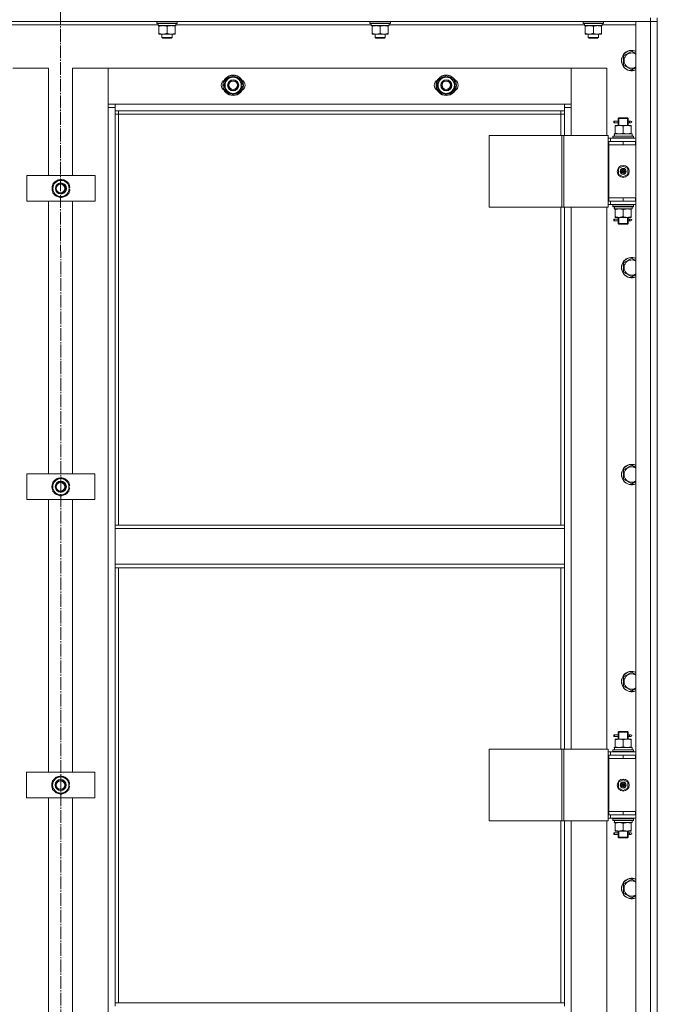
# Model space of a CAD drawing. Units: millimetres. Extents: x 0 to 21737, y -7 to 14850.
# Drawn here: x 5971 to 6719, y 11035 to 12191 of the extents above; entities that cross this region are included whole.
import ezdxf

# ---------------------------------------------------------------- set-up
doc = ezdxf.new("R2010")
doc.units = ezdxf.units.MM
doc.linetypes.add('K5LT_AXLED', pattern=[19.5, 15, -1.5, 1.5, -1.5])
doc.linetypes.add('K5LT_THIN', pattern=[0])
for name, color, linetype, true_color in [('OSI', 2, 'Continuous', 0xffff00), ('R', 1, 'Continuous', 0xff0000), ('WELDING', 7, 'Continuous', 0xffffff)]:
    doc.layers.add(name, color=color, linetype=linetype, true_color=true_color)

msp = doc.modelspace()

# ---------------------------------------------------------------- linework, layer by layer
at = {"layer": 'OSI', "color": 30, "linetype": 'K5LT_AXLED', "lineweight": 18, "true_color": 0xff8000}
msp.add_line((6018.3, 12881.8), (6020.3, 8290.6), dxfattribs=at)
at = {"layer": 'R', "color": 7, "linetype": 'K5LT_THIN', "lineweight": 18}
for p, q in [((6710.5, 12188.6), (5326.5, 12188.6)), ((6131.5, 12188.3), (6131.7, 12188.6)), ((6131.5, 12186.4), (6131.5, 12188.3)), ((6131.5, 12188.3), (6155.5, 12188.3)), ((6155.5, 12188.3), (6155.4, 12188.6)), ((6155.5, 12186.4), (6155.5, 12188.3)), ((6381.5, 12188.3), (6381.7, 12188.6)), ((6381.5, 12186.4), (6381.5, 12188.3)), ((6381.5, 12188.3), (6405.5, 12188.3)), ((6405.5, 12188.3), (6405.4, 12188.6)), ((6405.5, 12186.4), (6405.5, 12188.3)), ((6631.5, 12188.3), (6631.7, 12188.6)), ((6631.5, 12186.4), (6631.5, 12188.3)), ((6631.5, 12188.3), (6655.5, 12188.3)), ((6655.5, 12188.3), (6655.4, 12188.6)), ((6655.5, 12186.4), (6655.5, 12188.3)), ((6693.5, 12188.6), (6710.5, 12188.6)), ((6693.5, 10396.6), (6693.5, 12188.6)), ((6710.5, 12192.6), (6710.5, 12188.6)), ((6710.5, 10396.6), (6710.5, 12188.6)), ((6710.5, 12188.6), (6718.5, 12188.6)), ((6718.5, 12188.6), (6710.5, 12188.6)), ((6718.5, 12192.6), (6718.5, 12188.6)), ((6718.5, 12188.6), (6718.5, 10396.6)), ((6718.5, 12188.6), (6718.5, 12047.6)), ((6133, 12184.6), (5903.9, 12184.6)), ((6131.5, 12186.4), (6131.7, 12186.1)), ((6131.5, 12186.4), (6155.5, 12186.4)), ((6131.7, 12186.1), (6155.4, 12186.1)), ((6133, 12183.6), (6133, 12186.1)), ((6133, 12183.6), (6154, 12183.6)), ((6134, 12182.7), (6134, 12183.6)), ((6134, 12174.4), (6134, 12182.7)), ((6143.5, 12174.4), (6143.5, 12182.7)), ((6153, 12183.6), (6153, 12182.7)), ((6153, 12174.4), (6153, 12182.7)), ((6154, 12186.1), (6153.9, 12184.7)), ((6383, 12184.6), (6153.9, 12184.6)), ((6155.5, 12186.4), (6155.4, 12186.1)), ((6381.5, 12186.4), (6381.7, 12186.1)), ((6381.5, 12186.4), (6405.5, 12186.4)), ((6381.7, 12186.1), (6405.4, 12186.1)), ((6383, 12183.6), (6383, 12186.1)), ((6383, 12183.6), (6404, 12183.6)), ((6384, 12182.7), (6384, 12183.6)), ((6384, 12174.4), (6384, 12182.7)), ((6393.5, 12174.4), (6393.5, 12182.7)), ((6403, 12183.6), (6403, 12182.7)), ((6403, 12174.4), (6403, 12182.7)), ((6404, 12186.1), (6403.9, 12184.7)), ((6633, 12184.6), (6403.9, 12184.6)), ((6405.5, 12186.4), (6405.4, 12186.1)), ((6631.5, 12186.4), (6631.7, 12186.1)), ((6631.5, 12186.4), (6655.5, 12186.4)), ((6631.7, 12186.1), (6655.4, 12186.1)), ((6633, 12183.6), (6633, 12186.1)), ((6633, 12183.6), (6654, 12183.6)), ((6634, 12182.7), (6634, 12183.6)), ((6634, 12174.4), (6634, 12182.7)), ((6643.5, 12174.4), (6643.5, 12182.7)), ((6653, 12183.6), (6653, 12182.7)), ((6653, 12174.4), (6653, 12182.7)), ((6654, 12186.1), (6653.9, 12184.7)), ((6693.5, 12184.6), (6653.9, 12184.6)), ((6655.5, 12186.4), (6655.4, 12186.1)), ((6134, 12173.6), (6134, 12174.4)), ((6138.8, 12173.6), (6134, 12173.6)), ((6137.5, 12173.6), (6137.5, 12169.7)), ((6137.5, 12169.7), (6138.5, 12169.1)), ((6143.5, 12169.7), (6137.5, 12169.7)), ((6143.5, 12169.1), (6138.5, 12169.1)), ((6148.3, 12173.6), (6138.8, 12173.6)), ((6149.5, 12169.7), (6143.5, 12169.7)), ((6148.5, 12169.1), (6143.5, 12169.1)), ((6153, 12173.6), (6148.3, 12173.6)), ((6149.5, 12169.7), (6148.5, 12169.1)), ((6149.5, 12173.6), (6149.5, 12169.7)), ((6153, 12174.4), (6153, 12173.6)), ((6384, 12173.6), (6384, 12174.4)), ((6388.8, 12173.6), (6384, 12173.6)), ((6387.5, 12173.6), (6387.5, 12169.7)), ((6387.5, 12169.7), (6388.5, 12169.1)), ((6393.5, 12169.7), (6387.5, 12169.7)), ((6393.5, 12169.1), (6388.5, 12169.1)), ((6398.3, 12173.6), (6388.8, 12173.6)), ((6399.5, 12169.7), (6393.5, 12169.7)), ((6398.5, 12169.1), (6393.5, 12169.1)), ((6403, 12173.6), (6398.3, 12173.6)), ((6399.5, 12169.7), (6398.5, 12169.1)), ((6399.5, 12173.6), (6399.5, 12169.7)), ((6403, 12174.4), (6403, 12173.6)), ((6634, 12173.6), (6634, 12174.4)), ((6638.8, 12173.6), (6634, 12173.6)), ((6637.5, 12173.6), (6637.5, 12169.7)), ((6637.5, 12169.7), (6638.5, 12169.1)), ((6643.5, 12169.7), (6637.5, 12169.7)), ((6643.5, 12169.1), (6638.5, 12169.1)), ((6648.3, 12173.6), (6638.8, 12173.6)), ((6649.5, 12169.7), (6643.5, 12169.7)), ((6648.5, 12169.1), (6643.5, 12169.1)), ((6653, 12173.6), (6648.3, 12173.6)), ((6649.5, 12169.7), (6648.5, 12169.1)), ((6649.5, 12173.6), (6649.5, 12169.7)), ((6653, 12174.4), (6653, 12173.6)), ((6679, 12148.1), (6688.5, 12153.6)), ((6688.5, 12153.6), (6693.5, 12150.7)), ((6679, 12137.1), (6679, 12148.1)), ((6004.5, 12133.6), (5962.5, 12133.6)), ((6004.5, 12007.6), (6004.5, 12133.6)), ((6074.5, 12133.6), (6032.5, 12133.6)), ((6032.5, 12133.6), (6032.5, 12007.6)), ((6074.5, 12087.6), (6074.5, 12133.6)), ((6074.5, 12133.6), (6074.5, 12091.6)), ((6617.5, 12133.6), (6074.5, 12133.6)), ((6659.5, 12133.6), (6617.5, 12133.6)), ((6617.5, 12133.6), (6617.5, 12087.6)), ((6617.5, 12091.6), (6617.5, 12133.6)), ((6659.5, 12054.6), (6659.5, 12133.6)), ((6688.5, 12131.6), (6679, 12137.1)), ((6211.5, 12119.1), (6221, 12124.6)), ((6211.5, 12113.6), (6211.5, 12119.1)), ((6221, 12124.6), (6230.5, 12119.1)), ((6230.5, 12119.1), (6230.5, 12113.6)), ((6461.5, 12119.1), (6471, 12124.6)), ((6461.5, 12113.6), (6461.5, 12119.1)), ((6471, 12124.6), (6480.5, 12119.1)), ((6480.5, 12119.1), (6480.5, 12113.6)), ((6211.5, 12108.1), (6211.5, 12113.6)), ((6221, 12102.6), (6211.5, 12108.1)), ((6230.5, 12108.1), (6221, 12102.6)), ((6231.5, 12114.6), (6230.5, 12114.6)), ((6230.5, 12113.6), (6230.5, 12108.1)), ((6230.5, 12112.5), (6231.5, 12112.5)), ((6230.5, 12111.3), (6231.3, 12111.3)), ((6461.5, 12108.1), (6461.5, 12113.6)), ((6471, 12102.6), (6461.5, 12108.1)), ((6480.5, 12108.1), (6471, 12102.6)), ((6481.5, 12114.6), (6480.5, 12114.6)), ((6480.5, 12113.6), (6480.5, 12108.1)), ((6480.5, 12112.5), (6481.5, 12112.5)), ((6480.5, 12111.3), (6481.3, 12111.3)), ((6074.5, 12091.6), (6082.5, 12091.6)), ((6074.5, 10497.6), (6074.5, 12087.6)), ((6082.5, 12087.6), (6074.5, 12087.6)), ((6082.5, 12091.6), (6609.5, 12091.6)), ((6082.5, 12091.6), (6082.5, 12083.6)), ((6609.5, 12091.6), (6617.5, 12091.6)), ((6609.5, 12083.6), (6609.5, 12091.6)), ((6617.5, 12087.6), (6609.5, 12087.6)), ((6617.5, 12087.6), (6617.5, 12054.6)), ((6609.5, 12083.6), (6082.5, 12083.6)), ((6082.5, 12083.6), (6082.5, 11597.6)), ((6086.5, 12079.6), (6082.5, 12079.6)), ((6086.5, 12083.6), (6086.5, 12079.6)), ((6605.5, 12079.6), (6086.5, 12079.6)), ((6086.5, 12079.6), (6086.5, 11597.6)), ((6605.5, 12079.6), (6605.5, 12083.6)), ((6605.5, 12079.6), (6609.5, 12079.6)), ((6605.5, 12054.6), (6605.5, 12079.6)), ((6609.5, 12054.6), (6609.5, 12083.6)), ((6672.5, 12074.6), (6673.5, 12075.6)), ((6672.5, 12074.6), (6678.5, 12074.6)), ((6672.5, 12072.1), (6672.5, 12074.6)), ((6673.5, 12075.6), (6678.5, 12075.6)), ((6673.5, 12074.6), (6673.5, 12075.5)), ((6673.5, 12066.6), (6673.5, 12074.6)), ((6678.5, 12075.6), (6683.5, 12075.6)), ((6678.5, 12074.6), (6684.5, 12074.6)), ((6684.5, 12074.6), (6683.5, 12075.6)), ((6683.6, 12074.6), (6683.6, 12075.5)), ((6683.6, 12066.6), (6683.6, 12074.6)), ((6684.5, 12072.1), (6684.5, 12074.6)), ((6667.7, 12069.6), (6667.7, 12071.6)), ((6668.5, 12071.6), (6667.7, 12071.6)), ((6668.5, 12069.6), (6667.7, 12069.6)), ((6668.5, 12071.6), (6668.5, 12069.6)), ((6668.5, 12071.6), (6672.6, 12071.6)), ((6668.5, 12069.6), (6672.6, 12069.6)), ((6669, 12065.7), (6669, 12066.6)), ((6669, 12066.6), (6673.8, 12066.6)), ((6669, 12065.7), (6669, 12057.4)), ((6672.6, 12071.6), (6670.7, 12071.6)), ((6672.6, 12069.6), (6670.7, 12069.6)), ((6672.5, 12066.6), (6672.5, 12069.1)), ((6673.8, 12066.6), (6683.3, 12066.6)), ((6678.5, 12065.7), (6678.5, 12057.4)), ((6683.3, 12066.6), (6688, 12066.6)), ((6684.4, 12071.6), (6686.2, 12071.6)), ((6684.4, 12069.6), (6686.2, 12069.6)), ((6684.5, 12066.6), (6684.5, 12069.1)), ((6686.2, 12071.6), (6687.5, 12071.6)), ((6686.2, 12069.6), (6687.5, 12069.6)), ((6688, 12066.6), (6688, 12065.7)), ((6688, 12065.7), (6688, 12057.4)), ((6521.5, 12054.6), (6521.5, 11970.6)), ((6606.6, 12054.6), (6521.5, 12054.6)), ((6606.6, 12054.6), (6606.6, 11970.6)), ((6608.9, 12054.6), (6606.6, 12054.6)), ((6660.9, 12054.6), (6608.9, 12054.6)), ((6608.9, 12054.6), (6608.9, 11970.6)), ((6660.9, 12054.6), (6660.9, 11970.6)), ((6663.5, 12051.6), (6660.9, 12051.6)), ((6663.5, 12051.6), (6693.5, 12051.6)), ((6663.5, 12047.6), (6663.5, 12051.6)), ((6666.5, 12053.8), (6666.7, 12054.1)), ((6666.5, 12053.8), (6666.5, 12051.9)), ((6690.5, 12053.8), (6666.5, 12053.8)), ((6690.5, 12051.9), (6666.5, 12051.9)), ((6666.5, 12051.9), (6666.7, 12051.6)), ((6690.4, 12054.1), (6666.7, 12054.1)), ((6668.1, 12056.6), (6689, 12056.6)), ((6668.2, 12055.2), (6668.1, 12054.1)), ((6669, 12056.6), (6669, 12057.4)), ((6688, 12057.4), (6688, 12056.6)), ((6689, 12054.1), (6689, 12056.6)), ((6690.5, 12053.8), (6690.4, 12054.1)), ((6690.5, 12051.9), (6690.4, 12051.6)), ((6690.5, 12053.8), (6690.5, 12051.9)), ((6661.5, 12047.6), (6660.9, 12047.6)), ((6661.5, 12047.6), (6678.5, 12047.6)), ((6661.5, 12043.6), (6661.5, 12047.6)), ((6678.5, 12043.6), (6661.5, 12043.6)), ((6661.5, 12043.6), (6661.5, 11981.6)), ((6661.5, 12043.6), (6678.5, 12043.6)), ((6678.5, 12043.6), (6678.5, 12047.6)), ((6678.5, 12047.6), (6693, 12047.6)), ((6678.5, 12043.6), (6693, 12043.6)), ((6693, 12043.6), (6693, 12047.6)), ((6693, 12047.6), (6693.5, 12047.6)), ((6693, 12043.6), (6693.5, 12043.6)), ((6718.5, 12047.6), (6718.5, 12043.6)), ((6718.5, 12043.6), (6718.5, 11981.6)), ((6673, 12015.8), (6678.5, 12018.9)), ((6673, 12009.4), (6673, 12015.8)), ((6678.5, 12018.9), (6684, 12015.8)), ((6684, 12015.8), (6684, 12009.4)), ((5979.1, 11977.6), (5979.1, 12007.6)), ((5979.1, 12007.6), (6059.1, 12007.6)), ((6009.6, 11998.1), (6019.1, 12003.6)), ((6019.1, 12003.6), (6028.6, 11998.1)), ((6059.1, 12007.6), (6059.1, 11977.6)), ((6678.5, 12006.2), (6673, 12009.4)), ((6678.5, 12012.6), (6677.7, 12013)), ((6678.5, 12012.6), (6679.3, 12012.1)), ((6684, 12009.4), (6678.5, 12006.2)), ((6009.6, 11992.6), (6009.6, 11998.1)), ((6009.6, 11987.1), (6009.6, 11992.6)), ((6028.6, 11998.1), (6028.6, 11992.6)), ((6029.5, 11993.6), (6028.6, 11993.6)), ((6028.6, 11992.6), (6028.6, 11987.1)), ((6019.1, 11981.6), (6009.6, 11987.1)), ((6028.6, 11987.1), (6019.1, 11981.6)), ((6028.6, 11991.5), (6029.5, 11991.5)), ((6028.6, 11990.3), (6029.3, 11990.3)), ((6678.5, 11981.6), (6661.5, 11981.6)), ((6661.5, 11981.6), (6661.5, 11977.6)), ((6678.5, 11981.6), (6661.5, 11981.6)), ((6693, 11981.6), (6678.5, 11981.6)), ((6678.5, 11981.6), (6678.5, 11977.6)), ((6693.5, 11981.6), (6693, 11981.6)), ((6693, 11981.6), (6693, 11977.6)), ((6718.5, 11981.6), (6718.5, 11977.6)), ((6059.1, 11977.6), (5979.1, 11977.6)), ((6004.5, 11657.6), (6004.5, 11977.6)), ((6032.5, 11977.6), (6032.5, 11657.6)), ((6606.6, 11970.6), (6521.5, 11970.6)), ((6605.5, 11597.6), (6605.5, 11970.6)), ((6608.9, 11970.6), (6606.6, 11970.6)), ((6660.9, 11970.6), (6608.9, 11970.6)), ((6609.5, 11597.6), (6609.5, 11970.6)), ((6617.5, 11970.6), (6617.5, 11334.6)), ((6659.5, 11334.6), (6659.5, 11970.6)), ((6660.9, 11977.6), (6661.5, 11977.6)), ((6660.9, 11973.6), (6663.5, 11973.6)), ((6678.5, 11977.6), (6661.5, 11977.6)), ((6663.5, 11977.6), (6663.5, 11973.6)), ((6693.5, 11973.6), (6663.5, 11973.6)), ((6666.5, 11973.3), (6666.7, 11973.6)), ((6666.5, 11973.3), (6666.5, 11971.4)), ((6690.5, 11973.3), (6666.5, 11973.3)), ((6690.5, 11971.4), (6666.5, 11971.4)), ((6666.5, 11971.4), (6666.7, 11971.1)), ((6690.4, 11971.1), (6666.7, 11971.1)), ((6668.1, 11968.6), (6668.2, 11970)), ((6668.1, 11968.6), (6668.3, 11968.6)), ((6689, 11968.6), (6668.3, 11968.6)), ((6669, 11967.7), (6669, 11968.6)), ((6693, 11977.6), (6678.5, 11977.6)), ((6688, 11968.6), (6688, 11967.7)), ((6689, 11971.1), (6689, 11968.6)), ((6690.5, 11973.3), (6690.4, 11973.6)), ((6690.5, 11971.4), (6690.4, 11971.1)), ((6690.5, 11973.3), (6690.5, 11971.4)), ((6693.5, 11977.6), (6693, 11977.6)), ((6718.5, 11977.6), (6718.5, 11327.6)), ((6669, 11959.4), (6669, 11967.7)), ((6669, 11958.6), (6669, 11959.4)), ((6673.8, 11958.6), (6669, 11958.6)), ((6672.5, 11957.1), (6672.5, 11958.6)), ((6673.5, 11951.6), (6673.5, 11958.6)), ((6683.3, 11958.6), (6673.8, 11958.6)), ((6678.5, 11959.4), (6678.5, 11967.7)), ((6688, 11958.6), (6683.3, 11958.6)), ((6683.6, 11951.6), (6683.6, 11958.6)), ((6684.5, 11957.1), (6684.5, 11958.6)), ((6688, 11959.4), (6688, 11967.7)), ((6688, 11959.4), (6688, 11958.6)), ((6667.7, 11954.6), (6667.7, 11956.6)), ((6668.5, 11956.6), (6667.7, 11956.6)), ((6668.5, 11954.6), (6667.7, 11954.6)), ((6668.5, 11956.6), (6668.5, 11954.6)), ((6668.5, 11956.6), (6672.6, 11956.6)), ((6668.5, 11954.6), (6672.6, 11954.6)), ((6672.6, 11956.6), (6670.7, 11956.6)), ((6672.6, 11954.6), (6670.7, 11954.6)), ((6672.5, 11951.6), (6672.5, 11954.1)), ((6672.5, 11951.6), (6673.5, 11950.6)), ((6672.5, 11951.6), (6678.5, 11951.6)), ((6673.5, 11951.6), (6673.5, 11950.6)), ((6673.5, 11950.6), (6678.5, 11950.6)), ((6678.5, 11951.6), (6684.5, 11951.6)), ((6678.5, 11950.6), (6683.5, 11950.6)), ((6684.5, 11951.6), (6683.5, 11950.6)), ((6683.6, 11951.6), (6683.6, 11950.6)), ((6684.4, 11956.6), (6686.2, 11956.6)), ((6684.4, 11954.6), (6686.2, 11954.6)), ((6684.5, 11951.6), (6684.5, 11954.1)), ((6686.2, 11956.6), (6687.5, 11956.6)), ((6686.2, 11954.6), (6687.5, 11954.6)), ((6679, 11905.2), (6688.5, 11910.7)), ((6688.5, 11910.7), (6693.5, 11907.8)), ((6679, 11894.2), (6679, 11905.2)), ((6688.5, 11888.8), (6679, 11894.2)), ((5978.9, 11627.6), (5978.9, 11657.6)), ((5978.9, 11657.6), (6058.9, 11657.6)), ((6058.9, 11657.6), (6058.9, 11627.6)), ((6679, 11662.4), (6688.5, 11667.8)), ((6679, 11651.4), (6679, 11662.4)), ((6688.5, 11667.8), (6693.5, 11665)), ((6009.4, 11648.1), (6018.9, 11653.6)), ((6009.4, 11642.6), (6009.4, 11648.1)), ((6018.9, 11653.6), (6028.4, 11648.1)), ((6028.4, 11648.1), (6028.4, 11642.6)), ((6688.5, 11645.9), (6679, 11651.4)), ((6009.4, 11637.1), (6009.4, 11642.6)), ((6018.9, 11631.6), (6009.4, 11637.1)), ((6028.4, 11637.1), (6018.9, 11631.6)), ((6029.4, 11643.6), (6028.4, 11643.6)), ((6028.4, 11642.6), (6028.4, 11637.1)), ((6028.4, 11641.5), (6029.4, 11641.5)), ((6028.4, 11640.3), (6029.2, 11640.3)), ((6058.9, 11627.6), (5978.9, 11627.6)), ((6004.5, 11307.6), (6004.5, 11627.6)), ((6032.5, 11627.6), (6032.5, 11307.6)), ((6082.5, 11597.6), (6609.5, 11597.6)), ((6082.5, 11597.6), (6082.5, 11593.6)), ((6082.5, 11593.6), (6609.5, 11593.6)), ((6082.5, 11551.6), (6082.5, 11593.6)), ((6609.5, 11597.6), (6609.5, 11593.6)), ((6609.5, 11593.6), (6609.5, 11551.6)), ((6082.5, 11551.6), (6609.5, 11551.6)), ((6082.5, 11551.6), (6082.5, 11547.6)), ((6082.5, 11547.6), (6609.5, 11547.6)), ((6082.5, 11547.6), (6082.5, 11037.1)), ((6086.5, 11547.6), (6086.5, 11037.1)), ((6605.5, 11334.6), (6605.5, 11547.6)), ((6609.5, 11551.6), (6609.5, 11547.6)), ((6609.5, 11334.6), (6609.5, 11547.6)), ((6679, 11419.5), (6688.5, 11425)), ((6679, 11408.5), (6679, 11419.5)), ((6688.5, 11425), (6693.5, 11422.1)), ((6688.5, 11403), (6679, 11408.5)), ((6667.7, 11349.6), (6667.7, 11351.6)), ((6668.5, 11351.6), (6667.7, 11351.6)), ((6668.5, 11349.6), (6667.7, 11349.6)), ((6668.5, 11351.6), (6668.5, 11349.6)), ((6668.5, 11351.6), (6672.6, 11351.6)), ((6668.5, 11349.6), (6672.6, 11349.6)), ((6669, 11345.7), (6669, 11346.6)), ((6669, 11346.6), (6673.8, 11346.6)), ((6669, 11345.7), (6669, 11337.4)), ((6672.6, 11351.6), (6670.7, 11351.6)), ((6672.6, 11349.6), (6670.7, 11349.6)), ((6672.5, 11354.6), (6673.5, 11355.6)), ((6672.5, 11354.6), (6678.5, 11354.6)), ((6672.5, 11352.1), (6672.5, 11354.6)), ((6672.5, 11346.6), (6672.5, 11349.1)), ((6673.5, 11355.6), (6678.5, 11355.6)), ((6673.5, 11354.6), (6673.5, 11355.5)), ((6673.5, 11346.6), (6673.5, 11354.6)), ((6673.8, 11346.6), (6683.3, 11346.6)), ((6678.5, 11355.6), (6683.5, 11355.6)), ((6678.5, 11354.6), (6684.5, 11354.6)), ((6678.5, 11345.7), (6678.5, 11337.4)), ((6683.3, 11346.6), (6688, 11346.6)), ((6684.5, 11354.6), (6683.5, 11355.6)), ((6683.6, 11354.6), (6683.6, 11355.5)), ((6683.6, 11346.6), (6683.6, 11354.6)), ((6684.4, 11351.6), (6686.2, 11351.6)), ((6684.4, 11349.6), (6686.2, 11349.6)), ((6684.5, 11352.1), (6684.5, 11354.6)), ((6684.5, 11346.6), (6684.5, 11349.1)), ((6686.2, 11351.6), (6687.5, 11351.6)), ((6686.2, 11349.6), (6687.5, 11349.6)), ((6688, 11346.6), (6688, 11345.7)), ((6688, 11345.7), (6688, 11337.4)), ((6521.5, 11334.6), (6521.5, 11250.6)), ((6606.6, 11334.6), (6521.5, 11334.6)), ((6606.6, 11334.6), (6606.6, 11250.6)), ((6608.9, 11334.6), (6606.6, 11334.6)), ((6660.9, 11334.6), (6608.9, 11334.6)), ((6608.9, 11334.6), (6608.9, 11250.6)), ((6660.9, 11334.6), (6660.9, 11250.6)), ((6666.5, 11333.8), (6666.7, 11334.1)), ((6666.5, 11333.8), (6666.5, 11331.9)), ((6690.5, 11333.8), (6666.5, 11333.8)), ((6690.4, 11334.1), (6666.7, 11334.1)), ((6668.1, 11336.6), (6689, 11336.6)), ((6668.2, 11335.2), (6668.1, 11334.1)), ((6669, 11336.6), (6669, 11337.4)), ((6688, 11337.4), (6688, 11336.6)), ((6689, 11334.1), (6689, 11336.6)), ((6690.5, 11333.8), (6690.4, 11334.1)), ((6690.5, 11333.8), (6690.5, 11331.9)), ((6663.5, 11331.6), (6660.9, 11331.6)), ((6661.5, 11327.6), (6660.9, 11327.6)), ((6661.5, 11327.6), (6678.5, 11327.6)), ((6661.5, 11323.6), (6661.5, 11327.6)), ((6678.5, 11323.6), (6661.5, 11323.6)), ((6661.5, 11323.6), (6661.5, 11261.6)), ((6661.5, 11323.6), (6678.5, 11323.6)), ((6663.5, 11331.6), (6693.5, 11331.6)), ((6663.5, 11327.6), (6663.5, 11331.6)), ((6690.5, 11331.9), (6666.5, 11331.9)), ((6666.5, 11331.9), (6666.7, 11331.6)), ((6678.5, 11323.6), (6678.5, 11327.6)), ((6678.5, 11327.6), (6693, 11327.6)), ((6678.5, 11323.6), (6693, 11323.6)), ((6690.5, 11331.9), (6690.4, 11331.6)), ((6693, 11323.6), (6693, 11327.6)), ((6693, 11327.6), (6693.5, 11327.6)), ((6693, 11323.6), (6693.5, 11323.6)), ((6718.5, 11327.6), (6718.5, 11323.6)), ((6718.5, 11323.6), (6718.5, 11261.6)), ((5978.8, 11277.6), (5978.8, 11307.6)), ((5978.8, 11307.6), (6058.8, 11307.6)), ((6009.3, 11298.1), (6018.8, 11303.6)), ((6018.8, 11303.6), (6028.3, 11298.1)), ((6058.8, 11307.6), (6058.8, 11277.6)), ((6673, 11295.8), (6678.5, 11298.9)), ((6678.5, 11298.9), (6684, 11295.8)), ((6009.3, 11292.6), (6009.3, 11298.1)), ((6009.3, 11287.1), (6009.3, 11292.6)), ((6018.8, 11281.6), (6009.3, 11287.1)), ((6028.3, 11287.1), (6018.8, 11281.6)), ((6028.3, 11298.1), (6028.3, 11292.6)), ((6029.3, 11293.6), (6028.3, 11293.6)), ((6028.3, 11292.6), (6028.3, 11287.1)), ((6028.3, 11291.5), (6029.2, 11291.5)), ((6028.3, 11290.3), (6029.1, 11290.3)), ((6673, 11289.4), (6673, 11295.8)), ((6678.5, 11286.2), (6673, 11289.4)), ((6678.5, 11292.6), (6677.7, 11293)), ((6678.5, 11292.6), (6679.3, 11292.1)), ((6684, 11289.4), (6678.5, 11286.2)), ((6684, 11295.8), (6684, 11289.4)), ((6058.8, 11277.6), (5978.8, 11277.6)), ((6004.5, 10957.6), (6004.5, 11277.6)), ((6032.5, 11277.6), (6032.5, 10957.6)), ((6660.9, 11257.6), (6661.5, 11257.6)), ((6660.9, 11253.6), (6663.5, 11253.6)), ((6678.5, 11261.6), (6661.5, 11261.6)), ((6661.5, 11261.6), (6661.5, 11257.6)), ((6678.5, 11261.6), (6661.5, 11261.6)), ((6678.5, 11257.6), (6661.5, 11257.6)), ((6663.5, 11257.6), (6663.5, 11253.6)), ((6693.5, 11253.6), (6663.5, 11253.6)), ((6666.5, 11253.3), (6666.7, 11253.6)), ((6666.5, 11253.3), (6666.5, 11251.4)), ((6690.5, 11253.3), (6666.5, 11253.3)), ((6693, 11261.6), (6678.5, 11261.6)), ((6678.5, 11261.6), (6678.5, 11257.6)), ((6693, 11257.6), (6678.5, 11257.6)), ((6690.5, 11253.3), (6690.4, 11253.6)), ((6690.5, 11253.3), (6690.5, 11251.4)), ((6693.5, 11261.6), (6693, 11261.6)), ((6693, 11261.6), (6693, 11257.6)), ((6693.5, 11257.6), (6693, 11257.6)), ((6718.5, 11261.6), (6718.5, 11257.6)), ((6718.5, 11257.6), (6718.5, 10607.6)), ((6606.6, 11250.6), (6521.5, 11250.6)), ((6605.5, 11037.1), (6605.5, 11250.6)), ((6608.9, 11250.6), (6606.6, 11250.6)), ((6660.9, 11250.6), (6608.9, 11250.6)), ((6609.5, 11037.1), (6609.5, 11250.6)), ((6617.5, 11250.6), (6617.5, 10614.6)), ((6659.5, 10614.6), (6659.5, 11250.6)), ((6690.5, 11251.4), (6666.5, 11251.4)), ((6666.5, 11251.4), (6666.7, 11251.1)), ((6690.4, 11251.1), (6666.7, 11251.1)), ((6668.1, 11248.6), (6668.2, 11250)), ((6668.1, 11248.6), (6668.3, 11248.6)), ((6689, 11248.6), (6668.3, 11248.6)), ((6669, 11247.7), (6669, 11248.6)), ((6669, 11239.4), (6669, 11247.7)), ((6678.5, 11239.4), (6678.5, 11247.7)), ((6688, 11248.6), (6688, 11247.7)), ((6688, 11239.4), (6688, 11247.7)), ((6689, 11251.1), (6689, 11248.6)), ((6690.5, 11251.4), (6690.4, 11251.1)), ((6667.7, 11234.6), (6667.7, 11236.6)), ((6668.5, 11236.6), (6667.7, 11236.6)), ((6668.5, 11234.6), (6667.7, 11234.6)), ((6668.5, 11236.6), (6668.5, 11234.6)), ((6668.5, 11236.6), (6672.6, 11236.6)), ((6668.5, 11234.6), (6672.6, 11234.6)), ((6669, 11238.6), (6669, 11239.4)), ((6673.8, 11238.6), (6669, 11238.6)), ((6672.6, 11236.6), (6670.7, 11236.6)), ((6672.6, 11234.6), (6670.7, 11234.6)), ((6672.5, 11237.1), (6672.5, 11238.6)), ((6672.5, 11231.6), (6672.5, 11234.1)), ((6672.5, 11231.6), (6673.5, 11230.6)), ((6672.5, 11231.6), (6678.5, 11231.6)), ((6673.5, 11231.6), (6673.5, 11238.6)), ((6673.5, 11231.6), (6673.5, 11230.6)), ((6673.5, 11230.6), (6678.5, 11230.6)), ((6683.3, 11238.6), (6673.8, 11238.6)), ((6678.5, 11231.6), (6684.5, 11231.6)), ((6678.5, 11230.6), (6683.5, 11230.6)), ((6688, 11238.6), (6683.3, 11238.6)), ((6684.5, 11231.6), (6683.5, 11230.6)), ((6683.6, 11231.6), (6683.6, 11238.6)), ((6683.6, 11231.6), (6683.6, 11230.6)), ((6684.4, 11236.6), (6686.2, 11236.6)), ((6684.4, 11234.6), (6686.2, 11234.6)), ((6684.5, 11237.1), (6684.5, 11238.6)), ((6684.5, 11231.6), (6684.5, 11234.1)), ((6686.2, 11236.6), (6687.5, 11236.6)), ((6686.2, 11234.6), (6687.5, 11234.6)), ((6688, 11239.4), (6688, 11238.6)), ((6679, 11176.6), (6688.5, 11182.1)), ((6679, 11165.7), (6679, 11176.6)), ((6688.5, 11182.1), (6693.5, 11179.2)), ((6688.5, 11160.2), (6679, 11165.7)), ((6082.5, 11037.1), (6609.5, 11037.1)), ((6082.5, 11037.1), (6082.5, 11033.1)), ((6609.5, 11037.1), (6609.5, 11033.1))]:
    msp.add_line(p, q, dxfattribs=at)
for centre, radius in [((6221, 12113.6), 12), ((6221, 12113.6), 11.8), ((6221, 12113.6), 6.5), ((6221, 12113.6), 6), ((6221, 12113.6), 5), ((6471, 12113.6), 12), ((6471, 12113.6), 11.8), ((6471, 12113.6), 6.5), ((6471, 12113.6), 6), ((6471, 12113.6), 5), ((6678.5, 12012.6), 7), ((6678.5, 12012.6), 3.49), ((6678.5, 12012.6), 3.25), ((6678.5, 12012.6), 2.1), ((6018.5, 11992.6), 6), ((6018.5, 11992.6), 5), ((6018.9, 11642.6), 6.5), ((6018.5, 11642.6), 6), ((6018.5, 11642.6), 5), ((6018.8, 11292.6), 6.5), ((6018.5, 11292.6), 6), ((6678.5, 11292.6), 7), ((6018.5, 11292.6), 5), ((6678.5, 11292.6), 3.49), ((6678.5, 11292.6), 3.25), ((6678.5, 11292.6), 2.1)]:
    msp.add_circle(centre, radius, dxfattribs=at)
for centre, radius, start, end in [((6688.5, 12142.6), 12, 65.3757, 294.6243), ((6688.5, 12142.6), 11.8, 64.9905, 295.0095), ((6688.5, 12142.6), 8.97, 56.1336, 303.8664), ((6214, 12113.6), 7, 117.9946, 242.0054), ((6221, 12113.6), 9.5, 0, 180), ((6221, 12113.6), 10.5, 94.7912, 145.2088), ((6221, 12113.6), 10.5, 34.7912, 85.2088), ((6228, 12113.6), 7, 297.9946, 62.0054), ((6464, 12113.6), 7, 117.9946, 242.0054), ((6471, 12113.6), 9.5, 0, 180), ((6471, 12113.6), 10.5, 94.7912, 145.2088), ((6471, 12113.6), 10.5, 34.7912, 85.2088), ((6478, 12113.6), 7, 297.9946, 62.0054), ((6221, 12113.6), 10.5, 154.7912, 205.2088), ((6221, 12113.6), 9.5, 180, 0), ((6221, 12113.6), 10.5, 214.7912, 265.2088), ((6221, 12113.6), 10.5, 274.7912, 325.2088), ((6221, 12113.6), 10.5, 5.5324, 25.2088), ((6221, 12113.6), 10.5, 334.7912, 347.3589), ((6221, 12113.6), 10.5, 347.3589, 353.8105), ((6471, 12113.6), 10.5, 154.7912, 205.2088), ((6471, 12113.6), 9.5, 180, 0), ((6471, 12113.6), 10.5, 214.7912, 265.2088), ((6471, 12113.6), 10.5, 274.7912, 325.2088), ((6471, 12113.6), 10.5, 5.5324, 25.2088), ((6471, 12113.6), 10.5, 334.7912, 347.3589), ((6471, 12113.6), 10.5, 347.3589, 353.8105), ((6687.5, 12070.6), 1, 270, 90), ((6678.5, 12012.6), 3.19, 330, 150), ((6019.1, 11992.6), 10.5, 94.7912, 145.2088), ((6019.1, 11992.6), 10.5, 34.7912, 85.2088), ((6678.5, 12012.6), 3.19, 150, 330), ((6678.5, 12012.6), 0.9, 150, 330), ((6678.5, 12012.6), 0.9, 330, 150), ((6019.1, 11992.6), 10.5, 154.7912, 205.2088), ((6019.1, 11992.6), 9.5, 0, 180), ((6019.1, 11992.6), 9.5, 180, 0), ((6019.1, 11992.6), 6.5, 205.6724, 154.3047), ((6019.1, 11992.6), 6, 267.3125, 92.6646), ((6018.5, 11992.6), 6.25, 298.8118, 61.1652), ((6019.1, 11992.6), 10.5, 5.5324, 25.2088), ((6019.1, 11992.6), 10.5, 214.7912, 265.2088), ((6019.1, 11992.6), 10.5, 274.7912, 325.2088), ((6019.1, 11992.6), 10.5, 334.7912, 347.3589), ((6019.1, 11992.6), 10.5, 347.3589, 353.8105), ((6687.5, 11955.6), 1, 270, 90), ((6688.5, 11899.7), 12, 65.3757, 294.6243), ((6688.5, 11899.7), 11.8, 64.9905, 295.0095), ((6688.5, 11899.7), 8.97, 56.1336, 303.8664), ((6688.5, 11656.9), 12, 65.3757, 294.6243), ((6688.5, 11656.9), 11.8, 64.9905, 295.0095), ((6688.5, 11656.9), 8.97, 56.1336, 303.8664), ((6018.9, 11642.6), 10.5, 154.7912, 205.2088), ((6018.9, 11642.6), 9.5, 0, 180), ((6018.9, 11642.6), 10.5, 94.7912, 145.2088), ((6018.9, 11642.6), 6, 267.9818, 91.9953), ((6018.9, 11642.6), 10.5, 34.7912, 85.2088), ((6018.5, 11642.6), 6.25, 308.0617, 51.9154), ((6018.9, 11642.6), 10.5, 5.5324, 25.2088), ((6018.9, 11642.6), 9.5, 180, 0), ((6018.9, 11642.6), 10.5, 214.7912, 265.2088), ((6018.9, 11642.6), 10.5, 274.7912, 325.2088), ((6018.9, 11642.6), 10.5, 334.7912, 347.3589), ((6018.9, 11642.6), 10.5, 347.3589, 353.8105), ((6688.5, 11414), 12, 65.3757, 294.6243), ((6688.5, 11414), 11.8, 64.9905, 295.0095), ((6688.5, 11414), 8.97, 56.1336, 303.8664), ((6687.5, 11350.6), 1, 270, 90), ((6018.8, 11292.6), 9.5, 0, 180), ((6018.8, 11292.6), 10.5, 94.7912, 145.2088), ((6018.8, 11292.6), 6, 268.6509, 91.3262), ((6018.8, 11292.6), 10.5, 34.7912, 85.2088), ((6018.8, 11292.6), 10.5, 154.7912, 205.2088), ((6018.8, 11292.6), 9.5, 180, 0), ((6018.5, 11292.6), 6.25, 333.7534, 26.2237), ((6018.8, 11292.6), 10.5, 5.5324, 25.2088), ((6018.8, 11292.6), 10.5, 334.7912, 347.3589), ((6018.8, 11292.6), 10.5, 347.3589, 353.8105), ((6678.5, 11292.6), 3.19, 150, 330), ((6678.5, 11292.6), 3.19, 330, 150), ((6678.5, 11292.6), 0.9, 150, 330), ((6678.5, 11292.6), 0.9, 330, 150), ((6018.8, 11292.6), 10.5, 214.7912, 265.2088), ((6018.8, 11292.6), 10.5, 274.7912, 325.2088), ((6687.5, 11235.6), 1, 270, 90), ((6688.5, 11171.2), 12, 65.3757, 294.6243), ((6688.5, 11171.2), 11.8, 64.9905, 295.0095), ((6688.5, 11171.2), 8.97, 56.1336, 303.8664)]:
    msp.add_arc(centre, radius, start, end, dxfattribs=at)
for centre, major_axis, ratio, start_param, end_param in [((6143.5, 12181.2), (0, 22.5), 0.466308, -1.46277, -1.350168), ((6393.5, 12181.2), (0, 22.5), 0.466308, -1.46277, -1.350168), ((6643.5, 12181.2), (0, 22.5), 0.466308, -1.46277, -1.350168), ((6686.2, 12070.6), (0, 1), 0.301552, 0, 3.141593), ((6678.5, 12058.8), (0, 22.5), 0.466308, 1.667355, 1.779747), ((6678.5, 11973.5), (0, -22.5), 0.466308, -1.46282, -1.350219), ((6686.2, 11955.6), (0, 1), 0.301552, 0, 3.141593), ((6686.2, 11350.6), (0, 1), 0.301552, 0, 3.141593), ((6678.5, 11338.8), (0, 22.5), 0.466308, 1.667355, 1.779747), ((6678.5, 11253.5), (0, -22.5), 0.466308, -1.46282, -1.350219), ((6686.2, 11235.6), (0, 1), 0.301552, 0, 3.141593)]:
    msp.add_ellipse(centre, major_axis=major_axis, ratio=ratio, start_param=start_param, end_param=end_param, dxfattribs=at)
at = {"layer": 'WELDING', "color": 7, "linetype": 'K5LT_THIN', "lineweight": 18}
for p, q in [((6693.5, 12134.5), (6688.5, 12131.6)), ((6672.7, 12070.6), (6672.5, 12072)), ((6672.5, 12072), (6672.6, 12071.7)), ((6672.5, 12069.1), (6672.7, 12070.1)), ((6672.6, 12069.6), (6672.5, 12069.1)), ((6672.6, 12071.7), (6672.6, 12071.6)), ((6672.7, 12070.1), (6672.7, 12070.6)), ((6684.4, 12071.1), (6684.3, 12070.6)), ((6684.3, 12070.6), (6684.5, 12069.1)), ((6684.4, 12071.6), (6684.5, 12072.1)), ((6684.5, 12072.1), (6684.4, 12071.1)), ((6684.4, 12069.4), (6684.4, 12069.6)), ((6684.5, 12069.1), (6684.4, 12069.4)), ((6672.7, 11955.6), (6672.5, 11957)), ((6672.5, 11957), (6672.6, 11956.7)), ((6684.4, 11956.6), (6684.5, 11957.1)), ((6684.5, 11957.1), (6684.4, 11956.1)), ((6672.5, 11954.1), (6672.7, 11955.1)), ((6672.6, 11954.6), (6672.5, 11954.1)), ((6672.6, 11956.7), (6672.6, 11956.6)), ((6672.7, 11955.1), (6672.7, 11955.6)), ((6684.4, 11956.1), (6684.3, 11955.6)), ((6684.3, 11955.6), (6684.5, 11954.1)), ((6684.4, 11954.4), (6684.4, 11954.6)), ((6684.5, 11954.1), (6684.4, 11954.4)), ((6693.5, 11891.6), (6688.5, 11888.8)), ((6693.5, 11648.8), (6688.5, 11645.9)), ((6693.5, 11405.9), (6688.5, 11403)), ((6672.7, 11350.6), (6672.5, 11352)), ((6672.5, 11352), (6672.6, 11351.7)), ((6672.5, 11349.1), (6672.7, 11350.1)), ((6672.6, 11349.6), (6672.5, 11349.1)), ((6672.6, 11351.7), (6672.6, 11351.6)), ((6672.7, 11350.1), (6672.7, 11350.6)), ((6684.4, 11351.1), (6684.3, 11350.6)), ((6684.3, 11350.6), (6684.5, 11349.1)), ((6684.4, 11351.6), (6684.5, 11352.1)), ((6684.5, 11352.1), (6684.4, 11351.1)), ((6684.4, 11349.4), (6684.4, 11349.6)), ((6684.5, 11349.1), (6684.4, 11349.4)), ((6672.7, 11235.6), (6672.5, 11237)), ((6672.5, 11237), (6672.6, 11236.7)), ((6672.5, 11234.1), (6672.7, 11235.1)), ((6672.6, 11234.6), (6672.5, 11234.1)), ((6672.6, 11236.7), (6672.6, 11236.6)), ((6672.7, 11235.1), (6672.7, 11235.6)), ((6684.4, 11236.1), (6684.3, 11235.6)), ((6684.3, 11235.6), (6684.5, 11234.1)), ((6684.4, 11236.6), (6684.5, 11237.1)), ((6684.5, 11237.1), (6684.4, 11236.1)), ((6684.4, 11234.4), (6684.4, 11234.6)), ((6684.5, 11234.1), (6684.4, 11234.4)), ((6693.5, 11163.1), (6688.5, 11160.2))]:
    msp.add_line(p, q, dxfattribs=at)
for points, knots in [([(6143.5, 12182.7), (6143, 12182.9), (6142.2, 12183.2), (6141.2, 12183.4), (6140.6, 12183.5), (6140, 12183.5), (6139.5, 12183.6), (6139, 12183.6), (6138.5, 12183.6), (6137.9, 12183.6), (6137.3, 12183.5), (6136.6, 12183.4), (6135.5, 12183.2), (6134.6, 12182.9), (6134, 12182.7)], [0, 0, 0, 0, 2.72415, 3.912285, 4.716446, 5.530362, 6.353984, 7.180289, 7.997717, 8.810544, 9.605533, 10.761675, 12.184093, 15, 15, 15, 15]), ([(6153, 12182.7), (6152.5, 12182.9), (6151.7, 12183.2), (6150.7, 12183.4), (6150.1, 12183.5), (6149.5, 12183.5), (6149, 12183.6), (6148.5, 12183.6), (6148, 12183.6), (6147.4, 12183.6), (6146.8, 12183.5), (6146.1, 12183.4), (6145, 12183.2), (6144.1, 12182.9), (6143.5, 12182.7)], [0, 0, 0, 0, 2.72415, 3.912285, 4.716446, 5.530362, 6.353984, 7.180289, 7.997717, 8.810544, 9.605533, 10.761675, 12.184093, 15, 15, 15, 15]), ([(6393.5, 12182.7), (6393, 12182.9), (6392.2, 12183.2), (6391.2, 12183.4), (6390.6, 12183.5), (6390, 12183.5), (6389.5, 12183.6), (6389, 12183.6), (6388.5, 12183.6), (6387.9, 12183.6), (6387.3, 12183.5), (6386.6, 12183.4), (6385.5, 12183.2), (6384.6, 12182.9), (6384, 12182.7)], [0, 0, 0, 0, 2.72415, 3.912285, 4.716446, 5.530362, 6.353984, 7.180289, 7.997717, 8.810544, 9.605533, 10.761675, 12.184093, 15, 15, 15, 15]), ([(6403, 12182.7), (6402.5, 12182.9), (6401.7, 12183.2), (6400.7, 12183.4), (6400.1, 12183.5), (6399.5, 12183.5), (6399, 12183.6), (6398.5, 12183.6), (6398, 12183.6), (6397.4, 12183.6), (6396.8, 12183.5), (6396.1, 12183.4), (6395, 12183.2), (6394.1, 12182.9), (6393.5, 12182.7)], [0, 0, 0, 0, 2.72415, 3.912285, 4.716446, 5.530362, 6.353984, 7.180289, 7.997717, 8.810544, 9.605533, 10.761675, 12.184093, 15, 15, 15, 15]), ([(6643.5, 12182.7), (6643, 12182.9), (6642.2, 12183.2), (6641.2, 12183.4), (6640.6, 12183.5), (6640, 12183.5), (6639.5, 12183.6), (6639, 12183.6), (6638.5, 12183.6), (6637.9, 12183.6), (6637.3, 12183.5), (6636.6, 12183.4), (6635.5, 12183.2), (6634.6, 12182.9), (6634, 12182.7)], [0, 0, 0, 0, 2.72415, 3.912285, 4.716446, 5.530362, 6.353984, 7.180289, 7.997717, 8.810544, 9.605533, 10.761675, 12.184093, 15, 15, 15, 15]), ([(6653, 12182.7), (6652.5, 12182.9), (6651.7, 12183.2), (6650.7, 12183.4), (6650.1, 12183.5), (6649.5, 12183.5), (6649, 12183.6), (6648.5, 12183.6), (6648, 12183.6), (6647.4, 12183.6), (6646.8, 12183.5), (6646.1, 12183.4), (6645, 12183.2), (6644.1, 12182.9), (6643.5, 12182.7)], [0, 0, 0, 0, 2.72415, 3.912285, 4.716446, 5.530362, 6.353984, 7.180289, 7.997717, 8.810544, 9.605533, 10.761675, 12.184093, 15, 15, 15, 15]), ([(6134, 12174.4), (6134.5, 12174.3), (6135.3, 12174), (6136.3, 12173.8), (6136.9, 12173.7), (6137.5, 12173.6), (6138.2, 12173.6), (6138.6, 12173.6), (6138.8, 12173.6)], [0, 0, 0, 0, 2.905563, 4.375924, 5.511195, 6.679161, 7.850161, 9, 9, 9, 9]), ([(6138.8, 12173.6), (6139, 12173.6), (6139.4, 12173.6), (6140.1, 12173.7), (6140.7, 12173.7), (6141.5, 12173.9), (6142.4, 12174.1), (6143.2, 12174.3), (6143.5, 12174.4)], [0, 0, 0, 0, 1.192024, 2.404251, 3.60809, 4.765234, 6.955738, 9, 9, 9, 9]), ([(6143.5, 12174.4), (6144, 12174.3), (6144.8, 12174), (6145.8, 12173.8), (6146.4, 12173.7), (6147, 12173.6), (6147.7, 12173.6), (6148.1, 12173.6), (6148.3, 12173.6)], [0, 0, 0, 0, 2.905563, 4.375924, 5.511195, 6.679161, 7.850161, 9, 9, 9, 9]), ([(6148.3, 12173.6), (6148.5, 12173.6), (6148.9, 12173.6), (6149.6, 12173.7), (6150.2, 12173.7), (6151, 12173.9), (6151.9, 12174.1), (6152.7, 12174.3), (6153, 12174.4)], [0, 0, 0, 0, 1.192024, 2.404251, 3.60809, 4.765234, 6.955738, 9, 9, 9, 9]), ([(6384, 12174.4), (6384.5, 12174.3), (6385.3, 12174), (6386.3, 12173.8), (6386.9, 12173.7), (6387.5, 12173.6), (6388.2, 12173.6), (6388.6, 12173.6), (6388.8, 12173.6)], [0, 0, 0, 0, 2.905563, 4.375924, 5.511195, 6.679161, 7.850161, 9, 9, 9, 9]), ([(6388.8, 12173.6), (6389, 12173.6), (6389.4, 12173.6), (6390.1, 12173.7), (6390.7, 12173.7), (6391.5, 12173.9), (6392.4, 12174.1), (6393.2, 12174.3), (6393.5, 12174.4)], [0, 0, 0, 0, 1.192024, 2.404251, 3.60809, 4.765234, 6.955738, 9, 9, 9, 9]), ([(6393.5, 12174.4), (6394, 12174.3), (6394.8, 12174), (6395.8, 12173.8), (6396.4, 12173.7), (6397, 12173.6), (6397.7, 12173.6), (6398.1, 12173.6), (6398.3, 12173.6)], [0, 0, 0, 0, 2.905563, 4.375924, 5.511195, 6.679161, 7.850161, 9, 9, 9, 9]), ([(6398.3, 12173.6), (6398.5, 12173.6), (6398.9, 12173.6), (6399.6, 12173.7), (6400.2, 12173.7), (6401, 12173.9), (6401.9, 12174.1), (6402.7, 12174.3), (6403, 12174.4)], [0, 0, 0, 0, 1.192024, 2.404251, 3.60809, 4.765234, 6.955738, 9, 9, 9, 9]), ([(6634, 12174.4), (6634.5, 12174.3), (6635.3, 12174), (6636.3, 12173.8), (6636.9, 12173.7), (6637.5, 12173.6), (6638.2, 12173.6), (6638.6, 12173.6), (6638.8, 12173.6)], [0, 0, 0, 0, 2.905563, 4.375924, 5.511195, 6.679161, 7.850161, 9, 9, 9, 9]), ([(6638.8, 12173.6), (6639, 12173.6), (6639.4, 12173.6), (6640.1, 12173.7), (6640.7, 12173.7), (6641.5, 12173.9), (6642.4, 12174.1), (6643.2, 12174.3), (6643.5, 12174.4)], [0, 0, 0, 0, 1.192024, 2.404251, 3.60809, 4.765234, 6.955738, 9, 9, 9, 9]), ([(6643.5, 12174.4), (6644, 12174.3), (6644.8, 12174), (6645.8, 12173.8), (6646.4, 12173.7), (6647, 12173.6), (6647.7, 12173.6), (6648.1, 12173.6), (6648.3, 12173.6)], [0, 0, 0, 0, 2.905563, 4.375924, 5.511195, 6.679161, 7.850161, 9, 9, 9, 9]), ([(6648.3, 12173.6), (6648.5, 12173.6), (6648.9, 12173.6), (6649.6, 12173.7), (6650.2, 12173.7), (6651, 12173.9), (6651.9, 12174.1), (6652.7, 12174.3), (6653, 12174.4)], [0, 0, 0, 0, 1.192024, 2.404251, 3.60809, 4.765234, 6.955738, 9, 9, 9, 9]), ([(6673.8, 12066.6), (6673.5, 12066.6), (6673, 12066.6), (6672.4, 12066.5), (6671.9, 12066.4), (6671.2, 12066.3), (6670.3, 12066.1), (6669.4, 12065.9), (6669, 12065.7)], [0, 0, 0, 0, 1.548206, 2.616755, 3.724998, 4.291764, 6.613357, 9, 9, 9, 9]), ([(6678.5, 12065.7), (6678.1, 12065.9), (6677.4, 12066.1), (6676.3, 12066.3), (6675.5, 12066.5), (6674.8, 12066.6), (6674.2, 12066.6), (6673.9, 12066.6), (6673.8, 12066.6)], [0, 0, 0, 0, 2.494996, 4.309231, 5.73815, 7.133977, 8.472011, 9, 9, 9, 9]), ([(6683.3, 12066.6), (6683.1, 12066.6), (6682.6, 12066.6), (6682, 12066.5), (6681.4, 12066.4), (6680.6, 12066.3), (6679.6, 12066.1), (6678.9, 12065.9), (6678.5, 12065.7)], [0, 0, 0, 0, 1.192024, 2.404251, 3.60809, 4.765234, 6.955738, 9, 9, 9, 9]), ([(6688, 12065.7), (6687.5, 12065.9), (6686.8, 12066.1), (6685.8, 12066.3), (6685.1, 12066.5), (6684.5, 12066.5), (6683.9, 12066.6), (6683.5, 12066.6), (6683.3, 12066.6)], [0, 0, 0, 0, 2.905563, 4.375924, 5.511195, 6.679161, 7.850161, 9, 9, 9, 9]), ([(6669, 12057.4), (6669.5, 12057.3), (6670.3, 12057), (6671.3, 12056.8), (6671.9, 12056.7), (6672.5, 12056.6), (6673.2, 12056.6), (6673.6, 12056.6), (6673.8, 12056.6)], [0, 0, 0, 0, 2.905563, 4.375924, 5.511195, 6.679161, 7.850161, 9, 9, 9, 9]), ([(6673.8, 12056.6), (6674, 12056.6), (6674.4, 12056.6), (6675.1, 12056.6), (6675.7, 12056.7), (6676.5, 12056.9), (6677.4, 12057.1), (6678.2, 12057.3), (6678.5, 12057.4)], [0, 0, 0, 0, 1.192024, 2.404251, 3.60809, 4.765234, 6.955738, 9, 9, 9, 9]), ([(6678.5, 12057.4), (6679.1, 12057.3), (6679.9, 12057), (6680.9, 12056.8), (6681.5, 12056.7), (6682, 12056.6), (6682.5, 12056.6), (6683.1, 12056.6), (6683.6, 12056.6), (6684.1, 12056.6), (6684.7, 12056.7), (6685.4, 12056.8), (6686.6, 12057), (6687.4, 12057.2), (6688, 12057.4)], [0, 0, 0, 0, 2.72415, 3.912285, 4.716446, 5.530362, 6.353984, 7.180289, 7.997717, 8.810544, 9.605533, 10.761675, 12.184093, 15, 15, 15, 15]), ([(6678.5, 11967.7), (6678, 11967.9), (6677.2, 11968.2), (6676.2, 11968.4), (6675.6, 11968.5), (6675, 11968.5), (6674.5, 11968.6), (6674, 11968.6), (6673.5, 11968.6), (6672.9, 11968.6), (6672.3, 11968.5), (6671.6, 11968.4), (6670.5, 11968.2), (6669.6, 11967.9), (6669, 11967.7)], [0, 0, 0, 0, 2.72415, 3.912285, 4.716446, 5.530362, 6.353984, 7.180289, 7.997717, 8.810544, 9.605533, 10.761675, 12.184093, 15, 15, 15, 15]), ([(6683.3, 11968.6), (6683, 11968.6), (6682.5, 11968.6), (6681.9, 11968.5), (6681.4, 11968.4), (6680.7, 11968.3), (6679.8, 11968.1), (6678.9, 11967.9), (6678.5, 11967.7)], [0, 0, 0, 0, 1.548206, 2.616755, 3.724998, 4.291764, 6.613357, 9, 9, 9, 9]), ([(6688, 11967.7), (6687.6, 11967.9), (6686.9, 11968.1), (6685.8, 11968.3), (6685, 11968.5), (6684.3, 11968.6), (6683.7, 11968.6), (6683.4, 11968.6), (6683.3, 11968.6)], [0, 0, 0, 0, 2.494996, 4.309231, 5.73815, 7.133977, 8.472011, 9, 9, 9, 9]), ([(6669, 11959.4), (6669.5, 11959.3), (6670.3, 11959), (6671.3, 11958.8), (6671.9, 11958.7), (6672.5, 11958.6), (6673.2, 11958.6), (6673.6, 11958.6), (6673.8, 11958.6)], [0, 0, 0, 0, 2.905563, 4.375924, 5.511195, 6.679161, 7.850161, 9, 9, 9, 9]), ([(6673.8, 11958.6), (6674, 11958.6), (6674.4, 11958.6), (6675.1, 11958.7), (6675.7, 11958.7), (6676.5, 11958.9), (6677.4, 11959.1), (6678.2, 11959.3), (6678.5, 11959.4)], [0, 0, 0, 0, 1.192024, 2.404251, 3.60809, 4.765234, 6.955738, 9, 9, 9, 9]), ([(6678.5, 11959.4), (6679, 11959.3), (6679.8, 11959), (6680.8, 11958.8), (6681.4, 11958.7), (6682, 11958.6), (6682.7, 11958.6), (6683.1, 11958.6), (6683.3, 11958.6)], [0, 0, 0, 0, 2.905563, 4.375924, 5.511195, 6.679161, 7.850161, 9, 9, 9, 9]), ([(6683.3, 11958.6), (6683.5, 11958.6), (6683.9, 11958.6), (6684.6, 11958.7), (6685.2, 11958.7), (6686, 11958.9), (6686.9, 11959.1), (6687.7, 11959.3), (6688, 11959.4)], [0, 0, 0, 0, 1.192024, 2.404251, 3.60809, 4.765234, 6.955738, 9, 9, 9, 9]), ([(6673.8, 11346.6), (6673.5, 11346.6), (6673, 11346.6), (6672.4, 11346.5), (6671.9, 11346.4), (6671.2, 11346.3), (6670.3, 11346.1), (6669.4, 11345.9), (6669, 11345.7)], [0, 0, 0, 0, 1.548206, 2.616755, 3.724998, 4.291764, 6.613357, 9, 9, 9, 9]), ([(6678.5, 11345.7), (6678.1, 11345.9), (6677.4, 11346.1), (6676.3, 11346.3), (6675.5, 11346.5), (6674.8, 11346.6), (6674.2, 11346.6), (6673.9, 11346.6), (6673.8, 11346.6)], [0, 0, 0, 0, 2.494996, 4.309231, 5.73815, 7.133977, 8.472011, 9, 9, 9, 9]), ([(6683.3, 11346.6), (6683.1, 11346.6), (6682.6, 11346.6), (6682, 11346.5), (6681.4, 11346.4), (6680.6, 11346.3), (6679.6, 11346.1), (6678.9, 11345.9), (6678.5, 11345.7)], [0, 0, 0, 0, 1.192024, 2.404251, 3.60809, 4.765234, 6.955738, 9, 9, 9, 9]), ([(6688, 11345.7), (6687.5, 11345.9), (6686.8, 11346.1), (6685.8, 11346.3), (6685.1, 11346.5), (6684.5, 11346.5), (6683.9, 11346.6), (6683.5, 11346.6), (6683.3, 11346.6)], [0, 0, 0, 0, 2.905563, 4.375924, 5.511195, 6.679161, 7.850161, 9, 9, 9, 9]), ([(6669, 11337.4), (6669.5, 11337.3), (6670.3, 11337), (6671.3, 11336.8), (6671.9, 11336.7), (6672.5, 11336.6), (6673.2, 11336.6), (6673.6, 11336.6), (6673.8, 11336.6)], [0, 0, 0, 0, 2.905563, 4.375924, 5.511195, 6.679161, 7.850161, 9, 9, 9, 9]), ([(6673.8, 11336.6), (6674, 11336.6), (6674.4, 11336.6), (6675.1, 11336.6), (6675.7, 11336.7), (6676.5, 11336.9), (6677.4, 11337.1), (6678.2, 11337.3), (6678.5, 11337.4)], [0, 0, 0, 0, 1.192024, 2.404251, 3.60809, 4.765234, 6.955738, 9, 9, 9, 9]), ([(6678.5, 11337.4), (6679.1, 11337.3), (6679.9, 11337), (6680.9, 11336.8), (6681.5, 11336.7), (6682, 11336.6), (6682.5, 11336.6), (6683.1, 11336.6), (6683.6, 11336.6), (6684.1, 11336.6), (6684.7, 11336.7), (6685.4, 11336.8), (6686.6, 11337), (6687.4, 11337.2), (6688, 11337.4)], [0, 0, 0, 0, 2.72415, 3.912285, 4.716446, 5.530362, 6.353984, 7.180289, 7.997717, 8.810544, 9.605533, 10.761675, 12.184093, 15, 15, 15, 15]), ([(6678.5, 11247.7), (6678, 11247.9), (6677.2, 11248.2), (6676.2, 11248.4), (6675.6, 11248.5), (6675, 11248.5), (6674.5, 11248.6), (6674, 11248.6), (6673.5, 11248.6), (6672.9, 11248.6), (6672.3, 11248.5), (6671.6, 11248.4), (6670.5, 11248.2), (6669.6, 11247.9), (6669, 11247.7)], [0, 0, 0, 0, 2.72415, 3.912285, 4.716446, 5.530362, 6.353984, 7.180289, 7.997717, 8.810544, 9.605533, 10.761675, 12.184093, 15, 15, 15, 15]), ([(6683.3, 11248.6), (6683, 11248.6), (6682.5, 11248.6), (6681.9, 11248.5), (6681.4, 11248.4), (6680.7, 11248.3), (6679.8, 11248.1), (6678.9, 11247.9), (6678.5, 11247.7)], [0, 0, 0, 0, 1.548206, 2.616755, 3.724998, 4.291764, 6.613357, 9, 9, 9, 9]), ([(6688, 11247.7), (6687.6, 11247.9), (6686.9, 11248.1), (6685.8, 11248.3), (6685, 11248.5), (6684.3, 11248.6), (6683.7, 11248.6), (6683.4, 11248.6), (6683.3, 11248.6)], [0, 0, 0, 0, 2.494996, 4.309231, 5.73815, 7.133977, 8.472011, 9, 9, 9, 9]), ([(6669, 11239.4), (6669.5, 11239.3), (6670.3, 11239), (6671.3, 11238.8), (6671.9, 11238.7), (6672.5, 11238.6), (6673.2, 11238.6), (6673.6, 11238.6), (6673.8, 11238.6)], [0, 0, 0, 0, 2.905563, 4.375924, 5.511195, 6.679161, 7.850161, 9, 9, 9, 9]), ([(6673.8, 11238.6), (6674, 11238.6), (6674.4, 11238.6), (6675.1, 11238.7), (6675.7, 11238.7), (6676.5, 11238.9), (6677.4, 11239.1), (6678.2, 11239.3), (6678.5, 11239.4)], [0, 0, 0, 0, 1.192024, 2.404251, 3.60809, 4.765234, 6.955738, 9, 9, 9, 9]), ([(6678.5, 11239.4), (6679, 11239.3), (6679.8, 11239), (6680.8, 11238.8), (6681.4, 11238.7), (6682, 11238.6), (6682.7, 11238.6), (6683.1, 11238.6), (6683.3, 11238.6)], [0, 0, 0, 0, 2.905563, 4.375924, 5.511195, 6.679161, 7.850161, 9, 9, 9, 9]), ([(6683.3, 11238.6), (6683.5, 11238.6), (6683.9, 11238.6), (6684.6, 11238.7), (6685.2, 11238.7), (6686, 11238.9), (6686.9, 11239.1), (6687.7, 11239.3), (6688, 11239.4)], [0, 0, 0, 0, 1.192024, 2.404251, 3.60809, 4.765234, 6.955738, 9, 9, 9, 9])]:
    msp.add_open_spline(points, degree=3, knots=knots, dxfattribs=at)

doc.saveas('drawing.dxf')
